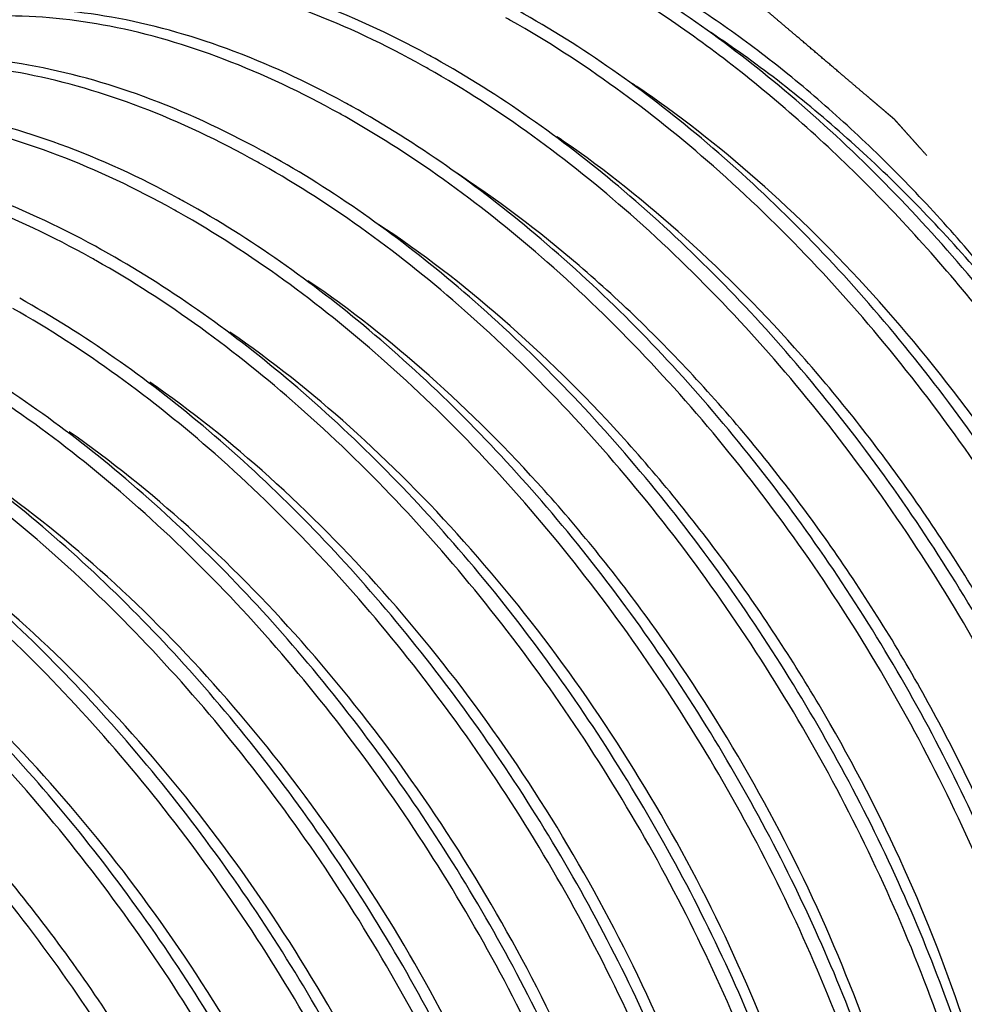
# Model space of a CAD drawing. Units: inches. Extents: x 0.4 to 16.6, y 0.6 to 10.4.
# Drawn here: x 15 to 15.3, y 7.2 to 7.5 of the extents above; entities that cross this region are included whole.
import ezdxf

# ---------------------------------------------------------------- set-up
doc = ezdxf.new("R2010")
doc.units = ezdxf.units.IN
doc.header["$LTSCALE"] = 0.935
doc.header["$MEASUREMENT"] = 0
doc.linetypes.add('HIDDEN', pattern=[0.2, 0.1, -0.1])
doc.layers.get('0').update_dxf_attribs({"linetype": 'CONTINUOUS'})
doc.layers.add('AXIS', color=7, linetype='CONTINUOUS')
doc.layers.add('DEFAULT_2', color=7, linetype='HIDDEN')

msp = doc.modelspace()

# ---------------------------------------------------------------- linework, layer by layer
at = {"color": 7, "linetype": 'CONTINUOUS'}
for centre, radius, start, end in [((15.0022446947, 7.1915515304), 0.335335416, 60.5221336385, 60.8757066369), ((15.0310157755, 7.1727997725), 0.3678858213, 54.7210834059, 56.6254634235), ((14.9805097144, 7.1814265084), 0.3312472945, 60.8755128555, 61.3662534723), ((14.974405961, 7.175478926), 0.3353354159, 60.5221336385, 60.875706637), ((15.0038135009, 7.1576907737), 0.3667314929, 54.9857048981, 56.2137071953), ((14.9526709807, 7.165353904), 0.3312472944, 60.8755128554, 61.3662534725), ((14.9465672271, 7.1594063213), 0.3353354162, 60.5221336386, 60.8757066369), ((14.9755397272, 7.1409998449), 0.3674875861, 55.310823124, 55.7045045775), ((14.9247992248, 7.1492220023), 0.3313151665, 60.8755151855, 61.3645644051), ((14.918799869, 7.1434617798), 0.3351888058, 60.5248493118, 60.8757104576), ((14.8969935132, 7.1332086951), 0.3312472943, 60.8755128554, 61.3662534725), ((14.8908897598, 7.1272611126), 0.3353354159, 60.5221336385, 60.875706637), ((14.8691547795, 7.1171360907), 0.3312472942, 60.8755128553, 61.3662534726), ((14.8630510259, 7.1111885078), 0.3353354162, 60.5221336386, 60.8757066368)]:
    msp.add_arc(centre, radius, start, end, dxfattribs=at)
for points, knots in [([(15.5011367494, 7.2504883307), (15.4974939286, 7.2598778166), (15.4897979128, 7.2785977116), (15.4771350881, 7.3063010735), (15.4633443636, 7.3336578755), (15.4484882336, 7.3605477886), (15.4326273526, 7.3868569748), (15.4158310556, 7.4124753671), (15.3981690021, 7.4372916379), (15.3797189136, 7.4612010426), (15.3605574426, 7.4841002858), (15.3407681044, 7.5058932963), (15.3204333728, 7.5264851323), (15.2996424861, 7.5457897933), (15.2784815286, 7.5637238068), (15.2570400111, 7.5802129161), (15.2354108242, 7.5951819412), (15.2206965864, 7.6042518811), (15.2133319008, 7.6085040574)], [0, 0, 0, 0, 0.0646296949, 0.1298449616, 0.1954226415, 0.2611795604, 0.3269392303, 0.3925134578, 0.4577132447, 0.5223563422, 0.5862652681, 0.649269982, 0.7112069573, 0.7719222176, 0.8312738273, 0.8891451514, 0.9454278141, 1, 1, 1, 1]), ([(15.1392463648, 7.4721625501), (15.1265164242, 7.4791127144), (15.101170883, 7.4908771246), (15.062404615, 7.5017657264), (15.0253223267, 7.5048222674), (15.0016684448, 7.5013403209), (14.9907105183, 7.4982183076)], [0, 0, 0, 0, 0.2818567475, 0.5407657743, 0.7785749127, 1, 1, 1, 1]), ([(15.4364045039, 6.9786839305), (15.4442775204, 6.9969852573), (15.4515464962, 7.0277307233), (15.4539051825, 7.0705864976), (15.4513460408, 7.1192643812), (15.438427562, 7.1835151938), (15.4098393179, 7.2605887108), (15.3693010487, 7.335244321), (15.3190705956, 7.4031552887), (15.2619868257, 7.4603797321), (15.2192110907, 7.4907902199), (15.1974081451, 7.5029375258)], [0, 0, 0, 0, 0.0970177209, 0.1511499579, 0.2089000332, 0.3339152256, 0.4685481566, 0.6078265456, 0.7462470678, 0.8784609023, 1, 1, 1, 1]), ([(15.442716079, 7.158934309), (15.4410263783, 7.1676674293), (15.4370574392, 7.1852629401), (15.4295224976, 7.2115682115), (15.420374334, 7.2379725616), (15.4096828567, 7.2642779432), (15.3975259323, 7.2902879289), (15.3839963544, 7.3158096678), (15.3691930946, 7.3406517954), (15.3532277168, 7.364629681), (15.3362191312, 7.3875644839), (15.3182932866, 7.4092845636), (15.2995851397, 7.429629516), (15.2802323987, 7.4484455351), (15.2635539214, 7.4628537273), (15.2500058708, 7.4734776196), (15.2366068091, 7.4832993208), (15.2197641219, 7.4943938903), (15.2058177153, 7.5021871433), (15.1988497658, 7.5057165913)], [0, 0, 0, 0, 0.0610757791, 0.1237653204, 0.1877905518, 0.2528544836, 0.3186461136, 0.3848414689, 0.4511109761, 0.5171235415, 0.5825526704, 0.6470797452, 0.7104016243, 0.77223301, 0.8323156348, 0.8616319616, 0.8904291122, 0.9463688414, 1, 1, 1, 1]), ([(15.137615658, 7.4684165234), (15.1250941409, 7.4753927688), (15.1001464453, 7.4872817811), (15.061954078, 7.4986365298), (15.0253152791, 7.502456871), (15.0018077724, 7.4997074885), (14.9908614358, 7.4969809297)], [0, 0, 0, 0, 0.2813997704, 0.5404140093, 0.7785356936, 1, 1, 1, 1]), ([(15.4486155154, 7.0876586651), (15.4475190119, 7.1068527906), (15.442034246, 7.1464982476), (15.4256695895, 7.2059152068), (15.4013736494, 7.2656975642), (15.3699616608, 7.3237306158), (15.3325010828, 7.3779787942), (15.2902598977, 7.4265336991), (15.2446897812, 7.4676852586), (15.2117494026, 7.4901375232), (15.1950840083, 7.499556744)], [0, 0, 0, 0, 0.1151431621, 0.2387233563, 0.3682513645, 0.5007815131, 0.6331666972, 0.7623043996, 0.8853500477, 1, 1, 1, 1]), ([(15.1114076311, 7.4560899456), (15.0986776904, 7.4630401099), (15.0733321493, 7.4748045201), (15.0345658813, 7.4856931219), (14.9974835929, 7.4887496629), (14.973829711, 7.4852677164), (14.9628717846, 7.4821457031)], [0, 0, 0, 0, 0.2818567475, 0.5407657743, 0.7785749127, 1, 1, 1, 1]), ([(15.4085845139, 6.9626545328), (15.41645312, 6.9809580426), (15.4237142104, 7.0117052682), (15.4260665571, 7.0545611705), (15.423500745, 7.1032369979), (15.4105768604, 7.1674826605), (15.3819855746, 7.2445481855), (15.3414474061, 7.3191943516), (15.2912199188, 7.3870960235), (15.2341411004, 7.4443124681), (15.1913699115, 7.4747189779), (15.1695694114, 7.4868649214)], [0, 0, 0, 0, 0.0970263591, 0.1511621125, 0.2089152237, 0.3339336034, 0.4685660692, 0.6078410441, 0.7462565247, 0.8784653184, 1, 1, 1, 1]), ([(15.1097769243, 7.4523439189), (15.0972499655, 7.4593231961), (15.0722918382, 7.4712165417), (15.034083056, 7.4825714196), (14.9974299897, 7.4863856331), (14.9739148214, 7.4836266597), (14.9629659128, 7.4808943395)], [0, 0, 0, 0, 0.2814148679, 0.5404263883, 0.7785436917, 1, 1, 1, 1]), ([(15.3798113062, 6.9210491975), (15.3861725001, 6.9281060519), (15.3976745814, 6.9443119896), (15.4101742741, 6.9725724586), (15.4182825016, 7.0049185252), (15.4218922562, 7.0407506897), (15.4209688047, 7.0794442467), (15.4135288143, 7.1352811415), (15.3928062754, 7.2075122343), (15.3530901087, 7.2915309112), (15.3005311859, 7.3691775872), (15.2387616645, 7.4349441516), (15.1914926656, 7.4697781802), (15.1672589944, 7.4834763874)], [0, 0, 0, 0, 0.0431543945, 0.0894489971, 0.1396167442, 0.1939873102, 0.2525496577, 0.3150220091, 0.4494473321, 0.5918803481, 0.7355464446, 0.8735572619, 1, 1, 1, 1]), ([(15.3985946156, 7.2879164101), (15.3890195202, 7.3066548706), (15.367849069, 7.3429493248), (15.3307583301, 7.3929468724), (15.289492464, 7.4369441403), (15.259086617, 7.4620914739), (15.243490905, 7.4731234259)], [0, 0, 0, 0, 0.2590571288, 0.516037496, 0.7648253085, 1, 1, 1, 1]), ([(15.0835769726, 7.4400129347), (15.0708464018, 7.4469639309), (15.0454997335, 7.4587297511), (15.0067313827, 7.4696197511), (14.9696472555, 7.4726772889), (14.9459918821, 7.4691957465), (14.9350334966, 7.4660733417)], [0, 0, 0, 0, 0.2818593383, 0.5407663011, 0.7785767417, 1, 1, 1, 1]), ([(15.3807270364, 6.9465387216), (15.3886000529, 6.9648400484), (15.3958690287, 6.9955855143), (15.398227715, 7.0384412887), (15.3956685733, 7.0871191723), (15.3827500945, 7.1513699848), (15.3541618504, 7.2284435018), (15.3136235812, 7.303099112), (15.2633931281, 7.3710100797), (15.2063093582, 7.4282345231), (15.1635336232, 7.4586450109), (15.1417306776, 7.4707923169)], [0, 0, 0, 0, 0.0970177209, 0.1511499579, 0.2089000332, 0.3339152256, 0.4685481566, 0.6078265456, 0.7462470678, 0.8784609023, 1, 1, 1, 1]), ([(15.0819381905, 7.4362713144), (15.0694166734, 7.4432475598), (15.0444689778, 7.4551365721), (15.0062766105, 7.4664913208), (14.9696378116, 7.470311662), (14.9461303049, 7.4675622796), (14.9351839683, 7.4648357208)], [0, 0, 0, 0, 0.2813997704, 0.5404140093, 0.7785356936, 1, 1, 1, 1]), ([(15.3519725724, 6.904976593), (15.3583337663, 6.9120334474), (15.3698358476, 6.9282393851), (15.3823355403, 6.9564998541), (15.3904437678, 6.9888459207), (15.3940535225, 7.0246780852), (15.3931300709, 7.0633716422), (15.3856900806, 7.1192085371), (15.3649675417, 7.1914396298), (15.325251375, 7.2754583068), (15.2726924521, 7.3531049827), (15.2109229307, 7.4188715471), (15.1636539318, 7.4537055757), (15.1394202606, 7.4674037829)], [0, 0, 0, 0, 0.0431543945, 0.0894489971, 0.1396167442, 0.1939873102, 0.2525496577, 0.3150220091, 0.4494473321, 0.5918803481, 0.7355464446, 0.8735572619, 1, 1, 1, 1]), ([(15.4236075567, 7.0905810083), (15.422650886, 7.1070690317), (15.4181369021, 7.1410672024), (15.4048513432, 7.1921597171), (15.3851630075, 7.243813871), (15.3596328383, 7.2944749262), (15.3289952647, 7.3426298833), (15.2941331776, 7.3868358353), (15.2560661885, 7.4257614895), (15.2283800089, 7.4481402088), (15.2142369881, 7.4580471352)], [0, 0, 0, 0, 0.1137813847, 0.2354483117, 0.362957477, 0.4938878518, 0.6256214147, 0.7555097704, 0.8810385083, 1, 1, 1, 1]), ([(15.0557301636, 7.4239447366), (15.0430002229, 7.4308949009), (15.0176546818, 7.4426593111), (14.9788884138, 7.453547913), (14.9418061254, 7.4566044539), (14.9181522435, 7.4531225074), (14.9071943171, 7.4500004941)], [0, 0, 0, 0, 0.2818567475, 0.5407657743, 0.7785749127, 1, 1, 1, 1]), ([(15.3528883026, 6.9304661171), (15.3607613191, 6.9487674439), (15.368030295, 6.9795129098), (15.3703889813, 7.0223686842), (15.3678298396, 7.0710465678), (15.3549113608, 7.1352973804), (15.3263231166, 7.2123708973), (15.2857848474, 7.2870265075), (15.2355543944, 7.3549374752), (15.1784706245, 7.4121619187), (15.1356948894, 7.4425724065), (15.1138919439, 7.4547197124)], [0, 0, 0, 0, 0.0970177209, 0.1511499579, 0.2089000332, 0.3339152256, 0.4685481566, 0.6078265456, 0.7462470678, 0.8784609023, 1, 1, 1, 1]), ([(15.0540994568, 7.4201987099), (15.0415779396, 7.4271749554), (15.0166302441, 7.4390639677), (14.9784378768, 7.4504187163), (14.9417990779, 7.4542390575), (14.9182915712, 7.4514896751), (14.9073452345, 7.4487631163)], [0, 0, 0, 0, 0.2813997704, 0.5404140093, 0.7785356936, 1, 1, 1, 1]), ([(15.3241338387, 6.8889039885), (15.3304950326, 6.8959608429), (15.3419971139, 6.9121667806), (15.3544968066, 6.9404272497), (15.3626050341, 6.9727733162), (15.3662147887, 7.0086054808), (15.3652913372, 7.0472990378), (15.3578513468, 7.1031359326), (15.3371288079, 7.1753670253), (15.2974126412, 7.2593857023), (15.2448537184, 7.3370323782), (15.183084197, 7.4027989427), (15.1358151981, 7.4376329712), (15.1115815269, 7.4513311784)], [0, 0, 0, 0, 0.0431543945, 0.0894489971, 0.1396167442, 0.1939873101, 0.2525496577, 0.3150220091, 0.4494473321, 0.5918803481, 0.7355464446, 0.8735572619, 1, 1, 1, 1]), ([(15.3959260285, 7.071573898), (15.3951098037, 7.0882114072), (15.3907975158, 7.1225709682), (15.377622061, 7.1742590902), (15.3578634445, 7.2265789892), (15.3320984439, 7.2779160481), (15.3010870109, 7.3266983166), (15.2657454108, 7.3714268987), (15.2271335837, 7.4107205205), (15.1990354004, 7.4332351134), (15.1846858096, 7.4431670868)], [0, 0, 0, 0, 0.1134513705, 0.2349886767, 0.3625339543, 0.4936087763, 0.6255255293, 0.7555632565, 0.8811409663, 1, 1, 1, 1]), ([(15.0278914298, 7.4078721321), (15.0151614892, 7.4148222965), (14.989815948, 7.4265867067), (14.95104968, 7.4374753085), (14.9139673917, 7.4405318494), (14.8903135098, 7.437049903), (14.8793555833, 7.4339278896)], [0, 0, 0, 0, 0.2818567475, 0.5407657743, 0.7785749127, 1, 1, 1, 1]), ([(15.026260723, 7.4041261054), (15.0137392059, 7.4111023509), (14.9887915103, 7.4229913632), (14.950599143, 7.4343461119), (14.9139603442, 7.438166453), (14.8904528374, 7.4354170706), (14.8795065008, 7.4326905118)], [0, 0, 0, 0, 0.2813997704, 0.5404140093, 0.7785356936, 1, 1, 1, 1]), ([(15.3250495689, 6.9143935126), (15.3329225854, 6.9326948394), (15.3401915612, 6.9634403053), (15.3425502475, 7.0062960797), (15.3399911058, 7.0549739633), (15.327072627, 7.1192247759), (15.2984843829, 7.1962982929), (15.2579461137, 7.2709539031), (15.2077156606, 7.3388648707), (15.1506318907, 7.3960893142), (15.1078561557, 7.426499802), (15.0860532101, 7.4386471079)], [0, 0, 0, 0, 0.0970177209, 0.1511499579, 0.2089000332, 0.3339152256, 0.4685481566, 0.6078265456, 0.7462470678, 0.8784609023, 1, 1, 1, 1]), ([(15.2958185782, 6.8723067678), (15.3022209093, 6.87932815), (15.3138107977, 6.8954729424), (15.3264312726, 6.9236798158), (15.3346476413, 6.9559978779), (15.3383516216, 6.9918258711), (15.3375088429, 7.0305368577), (15.3301578706, 7.0864306301), (15.3094971815, 7.1587695738), (15.2697958725, 7.2429377816), (15.2171987257, 7.3207423179), (15.1553489142, 7.386644851), (15.1080031001, 7.4215468234), (15.0837281931, 7.4352668233)], [0, 0, 0, 0, 0.0431134937, 0.0893501983, 0.1394561693, 0.1937725013, 0.2522930758, 0.3147378592, 0.4491535472, 0.5916331357, 0.7353816103, 0.8734835253, 1, 1, 1, 1]), ([(15.3681502152, 7.0541632154), (15.3673794505, 7.0713129394), (15.362975382, 7.1067765974), (15.3492383695, 7.1601090839), (15.3285222211, 7.2140509402), (15.3014695312, 7.2668327753), (15.2689289173, 7.3167367337), (15.2319221158, 7.3621337463), (15.1916277688, 7.4015333124), (15.1623531412, 7.423748082), (15.1474452359, 7.433387403)], [0, 0, 0, 0, 0.1136632021, 0.2356832852, 0.36383314, 0.4954523562, 0.6276633916, 0.7575707311, 0.8824583976, 1, 1, 1, 1]), ([(15.2972108351, 6.8983209081), (15.3050838516, 6.9166222349), (15.3123528275, 6.9473677008), (15.3147115138, 6.9902234752), (15.3121523721, 7.0389013588), (15.2992338933, 7.1031521714), (15.2706456491, 7.1802256884), (15.2301073799, 7.2548812986), (15.1798769269, 7.3227922662), (15.122793157, 7.3800167097), (15.0800174219, 7.4104271975), (15.0582144764, 7.4225745034)], [0, 0, 0, 0, 0.0970177209, 0.1511499579, 0.2089000332, 0.3339152256, 0.4685481566, 0.6078265456, 0.7462470678, 0.8784609023, 1, 1, 1, 1]), ([(15.2684563712, 6.8567587796), (15.2748175651, 6.8638156339), (15.2863196464, 6.8800215717), (15.2988193391, 6.9082820407), (15.3069275666, 6.9406281072), (15.3105373212, 6.9764602718), (15.3096138697, 7.0151538288), (15.3021738793, 7.0709907236), (15.2814513404, 7.1432218164), (15.2417351737, 7.2272404933), (15.1891762509, 7.3048871693), (15.1274067295, 7.3706537337), (15.0801377306, 7.4054877622), (15.0559040594, 7.4191859694)], [0, 0, 0, 0, 0.0431543945, 0.0894489971, 0.1396167442, 0.1939873102, 0.2525496577, 0.3150220091, 0.4494473321, 0.5918803481, 0.7355464446, 0.8735572619, 1, 1, 1, 1]), ([(15.3400290873, 7.043404447), (15.3389956881, 7.0602821115), (15.3342186186, 7.0950835968), (15.3202811488, 7.1473233481), (15.2997029417, 7.2000437969), (15.2730945316, 7.2515907947), (15.2412544674, 7.3003596098), (15.2051390013, 7.3448278438), (15.1658480887, 7.3835991741), (15.1373284784, 7.4056079941), (15.1227957966, 7.4152279961)], [0, 0, 0, 0, 0.1142544638, 0.2364955532, 0.3645625513, 0.495904686, 0.6277765445, 0.7574190129, 0.8822389658, 1, 1, 1, 1]), ([(15.2693721014, 6.8822483036), (15.2772451179, 6.9005496304), (15.2845140937, 6.9312950964), (15.28687278, 6.9741508707), (15.2843136383, 7.0228287543), (15.2713951595, 7.0870795669), (15.2428069154, 7.1641530839), (15.2022686462, 7.2388086941), (15.1520381932, 7.3067196618), (15.0949544232, 7.3639441052), (15.0521786882, 7.394354593), (15.0303757426, 7.4065018989)], [0, 0, 0, 0, 0.0970177209, 0.1511499579, 0.2089000332, 0.3339152256, 0.4685481566, 0.6078265456, 0.7462470678, 0.8784609023, 1, 1, 1, 1]), ([(15.2406176374, 6.8406861751), (15.2469788314, 6.8477430294), (15.2584809126, 6.8639489672), (15.2709806053, 6.8922094362), (15.2790888328, 6.9245555028), (15.2826985875, 6.9603876673), (15.2817751359, 6.9990812243), (15.2743351456, 7.0549181191), (15.2536126067, 7.1271492119), (15.21389644, 7.2111678888), (15.1613375171, 7.2888145648), (15.0995679957, 7.3545811292), (15.0522989968, 7.3894151578), (15.0280653256, 7.403113365)], [0, 0, 0, 0, 0.0431543945, 0.0894489971, 0.1396167442, 0.1939873102, 0.2525496577, 0.3150220091, 0.4494473321, 0.5918803481, 0.7355464446, 0.8735572619, 1, 1, 1, 1]), ([(15.3120185463, 7.0299655034), (15.3108708474, 7.0465690276), (15.3059797474, 7.0807538199), (15.292142698, 7.1320357821), (15.2719195949, 7.1837570153), (15.245888478, 7.2343548491), (15.2148014956, 7.2823124165), (15.1795578127, 7.3261881016), (15.1411910754, 7.3646551707), (15.1133403553, 7.3866571199), (15.0991328464, 7.3963489214)], [0, 0, 0, 0, 0.1144292044, 0.2366130396, 0.3644641039, 0.4955308467, 0.6271778544, 0.7567530105, 0.8817532818, 1, 1, 1, 1]), ([(15.2415333676, 6.8661756991), (15.2494063842, 6.884477026), (15.25667536, 6.9152224919), (15.2590340463, 6.9580782663), (15.2564749046, 7.0067561499), (15.2435564258, 7.0710069624), (15.2149681816, 7.1480804794), (15.1744299124, 7.2227360896), (15.1241994594, 7.2906470573), (15.0671156895, 7.3478715007), (15.0243399544, 7.3782819885), (15.0025370089, 7.3904292945)], [0, 0, 0, 0, 0.0970177209, 0.1511499579, 0.2089000332, 0.3339152256, 0.4685481566, 0.6078265456, 0.7462470678, 0.8784609023, 1, 1, 1, 1]), ([(15.2127789037, 6.8246135706), (15.2191400976, 6.831670425), (15.2306421789, 6.8478763627), (15.2431418716, 6.8761368317), (15.2512500991, 6.9084828983), (15.2548598537, 6.9443150628), (15.2539364022, 6.9830086198), (15.2464964118, 7.0388455146), (15.2257738729, 7.1110766074), (15.1860577062, 7.1950952843), (15.1334987834, 7.2727419603), (15.071729262, 7.3385085247), (15.0244602631, 7.3733425533), (15.0002265919, 7.3870407605)], [0, 0, 0, 0, 0.0431543945, 0.0894489971, 0.1396167442, 0.1939873101, 0.2525496577, 0.3150220091, 0.4494473321, 0.5918803481, 0.7355464446, 0.8735572619, 1, 1, 1, 1]), ([(15.2840927072, 7.015119455), (15.2828930818, 7.0316077706), (15.2779455539, 7.0655326888), (15.2641390693, 7.1164092816), (15.2440541527, 7.16770485), (15.2182559714, 7.2178946217), (15.1874777975, 7.2654982229), (15.1525955668, 7.3091078154), (15.1146157331, 7.3474259055), (15.0870469071, 7.3694084898), (15.072977289, 7.3791211145)], [0, 0, 0, 0, 0.114521235, 0.2366953322, 0.364464851, 0.4954192149, 0.6269688056, 0.7565065015, 0.881567824, 1, 1, 1, 1]), ([(15.2136946339, 6.8501030947), (15.2215676504, 6.8684044215), (15.2288366262, 6.8991498874), (15.2311953125, 6.9420056618), (15.2286361708, 6.9906835454), (15.215717692, 7.0549343579), (15.1871294479, 7.1320078749), (15.1465911787, 7.2066634851), (15.0963607257, 7.2745744528), (15.0392769557, 7.3317988962), (14.9965012207, 7.362209384), (14.9746982751, 7.37435669)], [0, 0, 0, 0, 0.0970177209, 0.1511499579, 0.2089000332, 0.3339152256, 0.4685481566, 0.6078265456, 0.7462470678, 0.8784609023, 1, 1, 1, 1]), ([(15.1844490045, 6.8080002823), (15.190852511, 6.8150205207), (15.2024450962, 6.8311632684), (15.2150692055, 6.8593684138), (15.2232888091, 6.8916851932), (15.2269959367, 6.9275120323), (15.2261558353, 6.9662220922), (15.2188081505, 7.0221166677), (15.1981501348, 7.0944595701), (15.1584492448, 7.1786332607), (15.1058504711, 7.2564440865), (15.0439971279, 7.3223520715), (14.9966474691, 7.3572571073), (14.9723703369, 7.370978056)], [0, 0, 0, 0, 0.0431116275, 0.089346251, 0.1394501576, 0.1937628076, 0.2522791353, 0.3147206628, 0.449135863, 0.5916198482, 0.7353698504, 0.8734773879, 1, 1, 1, 1]), ([(15.2562247124, 6.999445325), (15.2550102693, 7.0158741964), (15.2500545063, 7.0496686882), (15.2362888186, 7.1003467712), (15.2162938434, 7.1514402066), (15.1906281078, 7.2014421192), (15.1600153107, 7.2488891831), (15.1253199299, 7.2923891544), (15.0875351677, 7.33065783), (15.0601061034, 7.3526479096), (15.0461041309, 7.3623795292)], [0, 0, 0, 0, 0.1145336214, 0.236678954, 0.3643945585, 0.4952903048, 0.626798645, 0.7563335435, 0.8814479701, 1, 1, 1, 1]), ([(15.1858559001, 6.8340304902), (15.1937289167, 6.852331817), (15.2009978925, 6.8830772829), (15.2033565788, 6.9259330573), (15.2007974371, 6.9746109409), (15.1878789583, 7.0388617535), (15.1592907141, 7.1159352704), (15.1187524449, 7.1905908806), (15.0685219919, 7.2585018483), (15.011438222, 7.3157262918), (14.968662487, 7.3461367796), (14.9468595414, 7.3582840855)], [0, 0, 0, 0, 0.0970177209, 0.1511499579, 0.2089000332, 0.3339152256, 0.4685481566, 0.6078265456, 0.7462470678, 0.8784609023, 1, 1, 1, 1]), ([(15.1571014362, 6.7924683616), (15.1634626301, 6.799525216), (15.1749647114, 6.8157311537), (15.1874644041, 6.8439916228), (15.1955726316, 6.8763376893), (15.1991823862, 6.9121698539), (15.1982589347, 6.9508634109), (15.1908189443, 7.0067003057), (15.1700964054, 7.0789313984), (15.1303802387, 7.1629500754), (15.0778213159, 7.2405967513), (15.0160517945, 7.3063633158), (14.9687827956, 7.3411973443), (14.9445491244, 7.3548955515)], [0, 0, 0, 0, 0.0431543945, 0.0894489971, 0.1396167442, 0.1939873102, 0.2525496577, 0.3150220091, 0.4494473321, 0.5918803481, 0.7355464446, 0.8735572619, 1, 1, 1, 1]), ([(15.2283954917, 6.9832438749), (15.2271907041, 6.9996296733), (15.2222654149, 7.0333357727), (15.2085732027, 7.0838879758), (15.1886769674, 7.1348647759), (15.1631300903, 7.1847697581), (15.132649454, 7.2321492274), (15.0980918411, 7.2756193458), (15.0604419293, 7.3139027098), (15.033104985, 7.3359312117), (15.0191462041, 7.3456926981)], [0, 0, 0, 0, 0.1144802006, 0.2365619504, 0.3642165162, 0.4950676806, 0.626561517, 0.7561238531, 0.8813161946, 1, 1, 1, 1]), ([(15.1580171664, 6.8179578857), (15.1658901829, 6.8362592125), (15.1731591588, 6.8670046784), (15.175517845, 6.9098604528), (15.1729587033, 6.9585383364), (15.1600402246, 7.022789149), (15.1314519804, 7.099862666), (15.0909137112, 7.1745182762), (15.0406832582, 7.2424292438), (14.9835994882, 7.2996536873), (14.9408237532, 7.3300641751), (14.9190208076, 7.342211481)], [0, 0, 0, 0, 0.0970177209, 0.1511499579, 0.2089000332, 0.3339152256, 0.4685481566, 0.6078265456, 0.7462470678, 0.8784609023, 1, 1, 1, 1]), ([(15.1292627024, 6.7763957571), (15.1356238964, 6.7834526115), (15.1471259776, 6.7996585492), (15.1596256703, 6.8279190183), (15.1677338979, 6.8602650848), (15.1713436525, 6.8960972494), (15.1704202009, 6.9347908064), (15.1629802106, 6.9906277012), (15.1422576717, 7.0628587939), (15.102541505, 7.1468774709), (15.0499825821, 7.2245241468), (14.9882130607, 7.2902907113), (14.9409440618, 7.3251247398), (14.9167103907, 7.338822947)], [0, 0, 0, 0, 0.0431543945, 0.0894489971, 0.1396167442, 0.1939873101, 0.2525496577, 0.3150220091, 0.4494473321, 0.5918803481, 0.7355464446, 0.8735572619, 1, 1, 1, 1]), ([(15.2005920928, 6.9666867182), (15.1994131505, 6.9830430164), (15.1945431749, 7.0166943188), (15.1809428482, 7.0671772035), (15.1611461156, 7.1181022159), (15.1357024896, 7.1679777903), (15.105324271, 7.2153543104), (15.0708635017, 7.2588510026), (15.0333000028, 7.2971924922), (15.006017595, 7.3192787998), (14.9920829315, 7.3290761865)], [0, 0, 0, 0, 0.114384483, 0.2363820988, 0.3639738983, 0.4947923863, 0.6262907759, 0.7558998363, 0.881183065, 1, 1, 1, 1]), ([(15.1301784326, 6.8018852812), (15.1380514492, 6.820186608), (15.145320425, 6.8509320739), (15.1476791113, 6.8937878483), (15.1451199696, 6.9424657319), (15.1322014908, 7.0067165445), (15.1036132466, 7.0837900615), (15.0630749774, 7.1584456717), (15.0128445244, 7.2263566393), (14.9557607545, 7.2835810828), (14.9129850195, 7.3139915706), (14.8911820739, 7.3261388765)], [0, 0, 0, 0, 0.0970177209, 0.1511499579, 0.2089000332, 0.3339152256, 0.4685481566, 0.6078265456, 0.7462470678, 0.8784609023, 1, 1, 1, 1]), ([(15.1014239687, 6.7603231527), (15.1077851626, 6.767380007), (15.1192872439, 6.7835859448), (15.1317869366, 6.8118464138), (15.1398951641, 6.8441924803), (15.1435049187, 6.8800246449), (15.1425814672, 6.9187182019), (15.1351414769, 6.9745550967), (15.1144189379, 7.0467861895), (15.0747027712, 7.1308048664), (15.0221438484, 7.2084515424), (14.960374327, 7.2742181068), (14.9131053281, 7.3090521354), (14.8888716569, 7.3227503425)], [0, 0, 0, 0, 0.0431543945, 0.0894489971, 0.1396167442, 0.1939873101, 0.2525496577, 0.3150220091, 0.4494473321, 0.5918803481, 0.7355464446, 0.8735572619, 1, 1, 1, 1]), ([(15.1728056397, 6.9498788915), (15.1716637664, 6.9662182458), (15.1668653714, 6.999844729), (15.1533658211, 7.0503073808), (15.1336630333, 7.1012351977), (15.1083038874, 7.1511367304), (15.0779981419, 7.1985618019), (15.0435957138, 7.2421282822), (15.0060747659, 7.280558926), (14.9788136059, 7.3027149719), (14.9648863829, 7.312550925)], [0, 0, 0, 0, 0.1142612028, 0.2361635858, 0.3636950968, 0.4944923351, 0.6260100902, 0.7556782849, 0.8810570873, 1, 1, 1, 1]), ([(15.1178050796, 6.8873428451), (15.1183353407, 6.9062279617), (15.1155558207, 6.9458919638), (15.1019481983, 7.006010011), (15.0792388578, 7.067305501), (15.0483279765, 7.1271950683), (15.0104632563, 7.1831746071), (14.9671698829, 7.2328942857), (14.9202198625, 7.2742585536), (14.8861246775, 7.296127289), (14.8689277261, 7.3049473442)], [0, 0, 0, 0, 0.1116874174, 0.2336994382, 0.3633068919, 0.4970653102, 0.6311903538, 0.7618980512, 0.8857449708, 1, 1, 1, 1]), ([(15.0875890634, 6.7644802481), (15.0928002703, 6.7723480968), (15.1019652933, 6.7898164453), (15.1113458958, 6.8190226713), (15.1167141415, 6.8516040196), (15.1179959569, 6.8870225708), (15.115177767, 6.9247099947), (15.1083036625, 6.9640483478), (15.0974792362, 7.0043867293), (15.0828748124, 7.045049111), (15.0647224619, 7.0853528864), (15.0362532191, 7.1375644377), (14.9941596496, 7.1976334886), (14.9356044662, 7.2583386031), (14.8911461677, 7.2903143317), (14.868438182, 7.3028179638)], [0, 0, 0, 0, 0.044854121, 0.0931213471, 0.1452311296, 0.2013005324, 0.2611853862, 0.324532566, 0.390831511, 0.4594507546, 0.5296684528, 0.6007055783, 0.7418951383, 0.8767904985, 1, 1, 1, 1]), ([(15.145029919, 6.9328882806), (15.1439331633, 6.9492236169), (15.1392167775, 6.9828551348), (15.1258194519, 7.0333451086), (15.1061988858, 7.0843269463), (15.0809006618, 7.134304845), (15.050634082, 7.1818237243), (15.0162495432, 7.2254960075), (14.9787266816, 7.2640390179), (14.9514537638, 7.2862713185), (14.9375176601, 7.296145743)], [0, 0, 0, 0, 0.1141205339, 0.2359238175, 0.3634015424, 0.4941897771, 0.6257395372, 0.7554744883, 0.8809466553, 1, 1, 1, 1])]:
    msp.add_open_spline(points, degree=3, knots=knots, dxfattribs=at)
at = {"layer": 'AXIS', "color": 7, "linetype": 'CONTINUOUS'}
msp.add_open_spline([(14.854574139, 7.2788046036), (14.8660657499, 7.2721700691), (14.8888989493, 7.256911105), (14.932930355, 7.2198496027), (14.9830697845, 7.1628106215), (15.0314576034, 7.0840922713), (15.060312174, 7.0127326913), (15.0745606939, 6.9552830594), (15.0803747241, 6.9142052531), (15.0813645994, 6.8753028345), (15.0774885809, 6.8393750643), (15.0687840727, 6.8071609087), (15.0553411302, 6.7793393789), (15.0373510021, 6.7565891843), (15.0224001116, 6.7451484444), (15.0145140692, 6.7405945286)], degree=3, knots=[0, 0, 0, 0, 0.0624128809, 0.1288010408, 0.2702985601, 0.4173593483, 0.5616127215, 0.6302504956, 0.6953767825, 0.7563602571, 0.8128307364, 0.8647622087, 0.912565897, 0.957167195, 1, 1, 1, 1], dxfattribs=at)
at = {"layer": 'DEFAULT_2', "color": 7, "linetype": 'HIDDEN'}
msp.add_open_spline([(15.4638825908, 7.0800956855), (15.4635516665, 7.0839844366), (15.4630552799, 7.0898175631), (15.4623934311, 7.0975950652), (15.4618970445, 7.1034281918), (15.4614006579, 7.1092613184), (15.4609042713, 7.1150944449), (15.4604906158, 7.1199553837), (15.4601596914, 7.1238441348), (15.4599114981, 7.1267606981), (15.4596633048, 7.1296772613), (15.4594564771, 7.1321077307), (15.4592910149, 7.1340521063), (15.4591669182, 7.1355103879), (15.4590428216, 7.1369686695), (15.4589394077, 7.1381839042), (15.4588566766, 7.139156092), (15.4587946281, 7.1398852329), (15.4587429218, 7.14049285), (15.4587015549, 7.1409789443), (15.4586705348, 7.1413435134), (15.4586446687, 7.1416473263), (15.4586240118, 7.1418903646), (15.4586110191, 7.1420422911), (15.4586008131, 7.142163769), (15.4585940052, 7.142239837), (15.4585900997, 7.1422927955), (15.4585865223, 7.1423235098), (15.4585778769, 7.1423559275), (15.4585688024, 7.1423958674), (15.4585455979, 7.1424922024), (15.4585113899, 7.1426365035), (15.4584654369, 7.1428290201), (15.4584195756, 7.1430215059), (15.4583583951, 7.1432781644), (15.4582513443, 7.1437273118), (15.4580984067, 7.1443689534), (15.4579148849, 7.1451389223), (15.4577313622, 7.1459088915), (15.4575478398, 7.1466788606), (15.4573031431, 7.1477054862), (15.4569972723, 7.1489887681), (15.456507879, 7.1510420191), (15.4558961374, 7.1536085829), (15.4551620474, 7.1566884594), (15.4544279575, 7.1597683359), (15.4536938676, 7.1628482125), (15.4529597776, 7.165928089), (15.451980991, 7.1700345911), (15.4507575078, 7.1751677186), (15.4495340245, 7.1803008462), (15.4485552379, 7.1844073482), (15.447821148, 7.1874872248), (15.4470870581, 7.1905671013), (15.4463529681, 7.1936469778), (15.4456188782, 7.1967268544), (15.4450071365, 7.1992934181), (15.4445177432, 7.2013466692), (15.4442118724, 7.2026299511), (15.4439671758, 7.2036565766), (15.4437836533, 7.2044265457), (15.443600131, 7.2051965148), (15.4434166078, 7.205966484), (15.4432636745, 7.2066081248), (15.443156616, 7.2070572737), (15.4430954477, 7.2073139297), (15.4430495491, 7.2075064233), (15.4430037361, 7.2076989106), (15.4429691361, 7.2078432937), (15.4429464432, 7.2079395218), (15.4429364317, 7.2079796573), (15.4429297198, 7.2080116713), (15.4429182634, 7.2080440309), (15.4428960103, 7.2081008208), (15.4428653704, 7.2081818655), (15.4428157037, 7.2083115838), (15.4427538404, 7.2084737157), (15.4426547361, 7.2087331356), (15.442530898, 7.2090574075), (15.4423822742, 7.209446535), (15.4421841154, 7.2099653713), (15.4419364148, 7.2106139168), (15.4416391749, 7.2113921713), (15.4412428548, 7.212429844), (15.4407474548, 7.2137269349), (15.4401529748, 7.215283444), (15.4395584947, 7.216839953), (15.4387658546, 7.2189152984), (15.4377750545, 7.2215094802), (15.4365860944, 7.2246224983), (15.4353971343, 7.2277355164), (15.4338118541, 7.2318862073), (15.4318302539, 7.2370745708), (15.4294523337, 7.2433006071), (15.4274707335, 7.2484889706), (15.4258854533, 7.2526396614), (15.4246964932, 7.2557526796), (15.4235075331, 7.2588656977), (15.422516733, 7.2614598794), (15.4217240929, 7.2635352249), (15.4211296129, 7.2650917339), (15.4205351328, 7.266648243), (15.4199406527, 7.268204752), (15.4194452527, 7.2695018429), (15.4190489326, 7.2705395156), (15.4187516928, 7.2713177702), (15.4184544519, 7.2720960245), (15.4182067545, 7.2727445706), (15.4180085892, 7.2732634057), (15.4178847525, 7.2735876817), (15.4177856452, 7.2738470932), (15.4177114187, 7.2740416771), (15.4176492325, 7.27420375), (15.4176063512, 7.2743173588), (15.4175808343, 7.2743820317), (15.4175645509, 7.2744312307), (15.4175373571, 7.2744777755), (15.4175049044, 7.2745407611), (15.4174463391, 7.2746505545), (15.4173636013, 7.2748076278), (15.4172639192, 7.2749960192), (15.4171311483, 7.2752472415), (15.4169651372, 7.2755612577), (15.416699546, 7.2760636902), (15.4163675479, 7.2766917286), (15.4159691541, 7.2774453756), (15.4155707592, 7.2781990224), (15.4150395664, 7.2792038849), (15.4143755752, 7.2804599629), (15.4135787859, 7.2819672566), (15.4127819966, 7.2834745502), (15.4119852073, 7.2849818439), (15.4109228216, 7.2869915687), (15.4095948394, 7.2895037248), (15.4080012607, 7.2925183121), (15.4064076821, 7.2955328994), (15.4042829106, 7.2995523492), (15.4016269462, 7.3045766614), (15.398439789, 7.310605836), (15.3957838246, 7.3156301482), (15.3936590531, 7.3196495979), (15.3920654745, 7.3226641852), (15.3904718958, 7.3256787725), (15.3891439136, 7.3281909286), (15.3880815279, 7.3302006535), (15.3872847386, 7.3317079471), (15.3864879493, 7.3332152408), (15.3858239581, 7.3344713188), (15.3852927654, 7.3354761813), (15.3848943703, 7.3362298279), (15.384562376, 7.3368578677), (15.384296777, 7.3373602972), (15.3840975875, 7.3377371258), (15.3839315654, 7.3380511291), (15.3837988167, 7.3383023779), (15.3837156918, 7.3384593032), (15.3836495514, 7.3385850843), (15.3836073933, 7.3386631481), (15.3835755457, 7.3387268573), (15.3835465157, 7.3387711945), (15.3835160442, 7.3388145663), (15.3834558428, 7.3389018066), (15.3833652292, 7.3390324585), (15.383244589, 7.3392067802), (15.3831239012, 7.33938107), (15.3829630008, 7.3396134675), (15.3826814173, 7.3400201581), (15.3822791593, 7.3406011472), (15.3817964479, 7.341298333), (15.3813137369, 7.3419955192), (15.3808310258, 7.3426927052), (15.3801874111, 7.3436222867), (15.3793828927, 7.3447842635), (15.3780956633, 7.3466434263), (15.3764866264, 7.3489673799), (15.3745557823, 7.3517561242), (15.3726249381, 7.3545448685), (15.3706940939, 7.3573336127), (15.3687632497, 7.360122357), (15.3661887908, 7.3638406827), (15.3629707172, 7.3684885899), (15.3597526435, 7.373136497), (15.3571781846, 7.3768548227), (15.3552473404, 7.379643567), (15.3533164963, 7.3824323113), (15.3513856521, 7.3852210556), (15.3494548079, 7.3880097999), (15.3478457711, 7.3903337535), (15.3465585416, 7.3921929163), (15.3457540232, 7.3933548931), (15.3451104085, 7.3942844745), (15.3446276974, 7.3949816606), (15.3441449863, 7.3956788466), (15.3436622756, 7.3963760331), (15.3432600155, 7.3969570203), (15.3429784356, 7.3973637142), (15.3428175294, 7.3975961063), (15.3426968593, 7.397770413), (15.342576153, 7.3979446712), (15.3424857245, 7.3980755009), (15.3424252814, 7.3981625091), (15.342395341, 7.398206391), (15.3423643078, 7.3982488039), (15.3423177308, 7.3982983644), (15.3422612899, 7.3983627083), (15.3421699896, 7.3984643211), (15.3420562048, 7.3985917951), (15.3418739587, 7.3987954975), (15.3416462165, 7.3990502133), (15.3413728978, 7.3993558347), (15.3410084827, 7.399763343), (15.3405529605, 7.4002727239), (15.3400063353, 7.4008839829), (15.3392775011, 7.4016989943), (15.3383664586, 7.4027177586), (15.3372732075, 7.4039402758), (15.3361799564, 7.405162793), (15.3347222883, 7.4067928159), (15.3329002031, 7.4088303445), (15.3307137009, 7.4112753789), (15.3285271988, 7.4137204133), (15.3256118625, 7.4169804591), (15.3219676922, 7.4210555164), (15.3175946879, 7.4259455851), (15.3139505176, 7.4300206424), (15.3110351813, 7.4332806882), (15.3088486792, 7.4357257226), (15.306662177, 7.438170757), (15.3048400918, 7.4402082856), (15.3033824237, 7.4418383085), (15.3022891726, 7.4430608257), (15.3011959215, 7.4442833429), (15.3001026705, 7.4455058601), (15.2991916279, 7.4465246244), (15.2984627938, 7.4473396359), (15.2979161683, 7.4479508945), (15.297460647, 7.4484602766), (15.29709623, 7.4488677824), (15.2968229171, 7.4491734114), (15.2965496048, 7.4494790419), (15.2963218427, 7.449733729), (15.2961396371, 7.44993749), (15.2960257492, 7.4500648148), (15.2959346605, 7.4501667339), (15.2958662848, 7.4502430111), (15.2958094933, 7.4503070909), (15.295763638, 7.4503571987), (15.2957303999, 7.4503979383), (15.2956927591, 7.4504266209), (15.2956441092, 7.4504690759), (15.2955827693, 7.4505206998), (15.2955093872, 7.4505832669), (15.2954114655, 7.4506664736), (15.2952890904, 7.4507705561), (15.2950932751, 7.4509370466), (15.2948485113, 7.451145174), (15.2945547924, 7.4513949208), (15.2942610741, 7.4516446692), (15.2938694496, 7.4519776665), (15.2933799189, 7.4523939134), (15.2927924821, 7.4528934095), (15.2920092331, 7.4535594043), (15.2910301718, 7.4543918979), (15.2898552982, 7.4553908901), (15.2886804246, 7.4563898824), (15.287505551, 7.4573888747), (15.2859390529, 7.4587208644), (15.2839809302, 7.4603858515), (15.2816311831, 7.462383836), (15.2792814359, 7.4643818205), (15.2761484397, 7.4670457999), (15.2722321944, 7.4703757741), (15.2675327, 7.4743717432), (15.2636164547, 7.4777017174), (15.2604834585, 7.4803656968), (15.2581337113, 7.4823636813), (15.2557839642, 7.4843616658), (15.2538258415, 7.4860266529), (15.2522593434, 7.4873586426), (15.2510844698, 7.4883576349), (15.2499095962, 7.4893566272), (15.2489305349, 7.4901891207), (15.2481472859, 7.4908551156), (15.2475598491, 7.4913546115), (15.2470703185, 7.491770859), (15.2466786938, 7.492103855), (15.2463849759, 7.4923536075), (15.2461402089, 7.492561717), (15.2459444001, 7.492728244), (15.2458220087, 7.4928322336), (15.2457241204, 7.492915631), (15.2456628837, 7.4929672849), (15.2456201312, 7.4930043835), (15.2455955242, 7.4930241107), (15.2455702503, 7.4930382943), (15.2455388858, 7.4930579186), (15.2454634236, 7.4931034573), (15.245350309, 7.4931724205), (15.2451994445, 7.493263997), (15.2450485921, 7.4933556736), (15.2448474513, 7.4934778742), (15.2444954568, 7.4936917416), (15.2439926066, 7.4939972578), (15.2433891868, 7.4943638809), (15.2427857669, 7.4947305031), (15.242182347, 7.4950971255), (15.2413777872, 7.4955859553), (15.2403720873, 7.4961969926), (15.2387629676, 7.4971746522), (15.236751568, 7.4983967267), (15.2343378884, 7.4998632161), (15.2319242088, 7.5013297056), (15.2295105292, 7.502796195), (15.2270968497, 7.5042626844), (15.2238786102, 7.5062180037), (15.2198558109, 7.5086621527), (15.2158330116, 7.5111063018), (15.2126147722, 7.513061621), (15.2102010926, 7.5145281104), (15.207787413, 7.5159945999), (15.2053737334, 7.5174610893), (15.2029600539, 7.5189275787), (15.2009486542, 7.5201496532), (15.1993395345, 7.5211273129), (15.1983338347, 7.5217383501), (15.1975292748, 7.5222271799), (15.1969258549, 7.5225938023), (15.196322435, 7.5229604246), (15.1957190151, 7.5233270472), (15.1952161652, 7.523632565), (15.1948641702, 7.5238464295), (15.1946630304, 7.5239686347), (15.194512175, 7.5240602973), (15.1943864639, 7.524136655), (15.1942858911, 7.5241978034), (15.1942230421, 7.5242358795), (15.1941727421, 7.5242666649), (15.1941413522, 7.5242851653), (15.1941161314, 7.5243016615), (15.1940913078, 7.5243119669), (15.1940480512, 7.5243271254), (15.1939861597, 7.5243502809), (15.193887187, 7.5243864911), (15.1937634528, 7.5244320411), (15.1935654884, 7.5245047605), (15.1933180294, 7.5245957148), (15.19302108, 7.5247048365), (15.1926251471, 7.5248503402), (15.192130231, 7.5250322171), (15.1915363317, 7.5252504706), (15.1907444659, 7.5255414748), (15.1897546337, 7.5259052302), (15.1885668351, 7.5263417366), (15.1873790364, 7.526778243), (15.1857953049, 7.5273602515), (15.1838156405, 7.5280877622), (15.1814400432, 7.528960775), (15.1790644459, 7.5298337879), (15.1758969829, 7.530997805), (15.1719376541, 7.5324528264), (15.1671864595, 7.534198852), (15.1632271307, 7.5356538734), (15.1600596677, 7.5368178905), (15.1576840704, 7.5376909033), (15.1553084731, 7.5385639162), (15.1533288087, 7.5392914268), (15.1517450772, 7.5398734354), (15.1505572786, 7.5403099418), (15.1493694799, 7.5407464482), (15.1481816813, 7.5411829546), (15.1471918491, 7.54154671), (15.1463999833, 7.5418377143), (15.145806084, 7.5420559675), (15.1453111679, 7.5422378452), (15.144915235, 7.5423833472), (15.1446182853, 7.542492474), (15.1443213358, 7.5426016), (15.1440738773, 7.5426925408), (15.1438759118, 7.5427652878), (15.1437521805, 7.5428107676), (15.1436532019, 7.5428471218), (15.1435789502, 7.5428744685), (15.1435171304, 7.5428969998), (15.1434737455, 7.5429132772), (15.1434491275, 7.5429217893), (15.1434301755, 7.5429303968), (15.1434130907, 7.5429305053), (15.1433896597, 7.5429336146), (15.1433489588, 7.5429376746), (15.143290656, 7.5429441967), (15.1432207606, 7.5429517141), (15.143127543, 7.5429618453), (15.1430110292, 7.5429744724), (15.1428246025, 7.5429946963), (15.1425915706, 7.5430199691), (15.1423119318, 7.5430502995), (15.1420322931, 7.5430806291), (15.1416594414, 7.5431210688), (15.1411933769, 7.5431716184), (15.1406340994, 7.543232278), (15.1398883961, 7.5433131574), (15.138956267, 7.5434142566), (15.1378377121, 7.5435355757), (15.1367191572, 7.5436568947), (15.1356006023, 7.5437782138), (15.1341091957, 7.5439399726), (15.1322449375, 7.544142171), (15.1300078277, 7.5443848092), (15.1277707178, 7.5446274473), (15.1247879047, 7.5449509648), (15.1210593883, 7.5453553617), (15.1165851687, 7.545840638), (15.1128566523, 7.5462450349), (15.1098738391, 7.5465685525), (15.1076367293, 7.5468111906), (15.1053996195, 7.5470538288), (15.1035353613, 7.5472560272), (15.1020439547, 7.547417786), (15.1009253998, 7.547539105), (15.0998068449, 7.5476604241), (15.0988747158, 7.5477615233), (15.0981290125, 7.5478424028), (15.0975697351, 7.547903062), (15.0971036703, 7.5479536125), (15.0967308193, 7.5479940505), (15.0964511786, 7.5480243856), (15.0962181524, 7.5480496436), (15.0960317141, 7.5480698976), (15.0959152296, 7.5480824481), (15.0958219518, 7.5480927365), (15.095763859, 7.5480986009), (15.0957227816, 7.5481038399), (15.095699954, 7.5481050596), (15.0956795574, 7.5480995967), (15.0956532294, 7.5480950562), (15.0956115696, 7.5480865127), (15.0955593356, 7.5480762711), (15.0954758502, 7.5480596398), (15.0953714629, 7.5480389348), (15.0952462113, 7.5480140527), (15.0950792045, 7.5479808892), (15.0947869448, 7.5479228472), (15.0943694298, 7.5478399331), (15.0938684123, 7.5477404349), (15.0933673946, 7.5476409371), (15.092866377, 7.5475414391), (15.0921983536, 7.5474087753), (15.0913633242, 7.5472429454), (15.0900272772, 7.5469776176), (15.0883572185, 7.5466459578), (15.0863531481, 7.5462479661), (15.0843490776, 7.5458499745), (15.0823450072, 7.5454519828), (15.0803409367, 7.5450539911), (15.0776688428, 7.5445233355), (15.0743287254, 7.543860016), (15.070988608, 7.5431966965), (15.068316514, 7.5426660409), (15.0663124436, 7.5422680492), (15.0643083732, 7.5418700575), (15.0623043027, 7.5414720658), (15.060634244, 7.5411404061), (15.059298197, 7.5408750783), (15.0582961618, 7.5406760824), (15.0572941266, 7.5404770866), (15.0564590972, 7.5403112567), (15.0557910737, 7.5401785928), (15.0552900561, 7.5400790949), (15.0547890386, 7.5399795969), (15.0542880208, 7.5398800993), (15.0538705066, 7.5397971835), (15.0535782455, 7.5397391445), (15.0534112409, 7.5397059762), (15.0532859827, 7.5396811091), (15.0531816157, 7.5396603572), (15.053098089, 7.5396438214), (15.0530459602, 7.5396333371), (15.0530040845, 7.5396252917), (15.052978306, 7.5396194829), (15.0529567813, 7.5396166235), (15.0529385494, 7.5396072379), (15.0529081734, 7.5395877814), (15.052863981, 7.5395615683), (15.0527937191, 7.5395187433), (15.0527057391, 7.5394655148), (15.0525650564, 7.5393801799), (15.0523891738, 7.5392735694), (15.0521781271, 7.5391456119), (15.0518967272, 7.5389750106), (15.0515449788, 7.538761756), (15.0511228801, 7.5385058517), (15.0505600821, 7.5381646456), (15.0498565844, 7.5377381381), (15.0490123873, 7.5372263291), (15.0481681901, 7.5367145201), (15.047323993, 7.536202711), (15.0464797958, 7.535690902), (15.0453541996, 7.5350084899), (15.0439472044, 7.5341554749), (15.0422588101, 7.5331318568), (15.0400076177, 7.5317670327), (15.0371936273, 7.5300610026), (15.0338168387, 7.5280137665), (15.0304400501, 7.5259665303), (15.0270632615, 7.5239192942), (15.0225608768, 7.521189646), (15.0191840882, 7.5191424099), (15.0169328958, 7.5177775858)], degree=3, knots=[0, 0, 0, 0, 0.015625, 0.0234375, 0.03125, 0.0390625, 0.046875, 0.0546875, 0.05859375, 0.0625, 0.06640625, 0.0703125, 0.072265625, 0.07421875, 0.076171875, 0.078125, 0.0791015625, 0.080078125, 0.0810546875, 0.0815429688, 0.08203125, 0.0825195312, 0.0827636719, 0.0830078125, 0.0831298828, 0.0832519531, 0.0833129883, 0.0833435059, 0.0833740234, 0.0834350586, 0.0834960938, 0.0837402344, 0.083984375, 0.0842285156, 0.0844726562, 0.0849609375, 0.0859375, 0.0869140625, 0.087890625, 0.0888671875, 0.08984375, 0.091796875, 0.09375, 0.09765625, 0.1015625, 0.10546875, 0.109375, 0.11328125, 0.1171875, 0.125, 0.1328125, 0.13671875, 0.140625, 0.14453125, 0.1484375, 0.15234375, 0.15625, 0.158203125, 0.16015625, 0.1611328125, 0.162109375, 0.1630859375, 0.1640625, 0.1650390625, 0.1655273438, 0.1657714844, 0.166015625, 0.1662597656, 0.1665039062, 0.1665649414, 0.1666259766, 0.1666564941, 0.1666870117, 0.1667480469, 0.1668701172, 0.1669921875, 0.1672363281, 0.1674804688, 0.16796875, 0.1684570312, 0.1689453125, 0.169921875, 0.1708984375, 0.171875, 0.173828125, 0.17578125, 0.177734375, 0.1796875, 0.18359375, 0.1875, 0.19140625, 0.1953125, 0.203125, 0.2109375, 0.21875, 0.22265625, 0.2265625, 0.23046875, 0.234375, 0.236328125, 0.23828125, 0.240234375, 0.2421875, 0.244140625, 0.2451171875, 0.24609375, 0.2470703125, 0.248046875, 0.2485351562, 0.2490234375, 0.2492675781, 0.2495117188, 0.2497558594, 0.2498779297, 0.2499389648, 0.25, 0.2500610352, 0.2501220703, 0.2502441406, 0.2504882812, 0.2507324219, 0.2509765625, 0.2514648438, 0.251953125, 0.2529296875, 0.25390625, 0.2548828125, 0.255859375, 0.2578125, 0.259765625, 0.26171875, 0.263671875, 0.265625, 0.26953125, 0.2734375, 0.27734375, 0.28125, 0.2890625, 0.296875, 0.3046875, 0.30859375, 0.3125, 0.31640625, 0.3203125, 0.322265625, 0.32421875, 0.326171875, 0.328125, 0.3291015625, 0.330078125, 0.3310546875, 0.3315429688, 0.33203125, 0.3325195312, 0.3327636719, 0.3330078125, 0.3331298828, 0.3332519531, 0.3333129883, 0.3333740234, 0.3334350586, 0.3334960938, 0.3337402344, 0.333984375, 0.3342285156, 0.3344726562, 0.3349609375, 0.3359375, 0.3369140625, 0.337890625, 0.3388671875, 0.33984375, 0.341796875, 0.34375, 0.34765625, 0.3515625, 0.35546875, 0.359375, 0.36328125, 0.3671875, 0.375, 0.3828125, 0.38671875, 0.390625, 0.39453125, 0.3984375, 0.40234375, 0.40625, 0.408203125, 0.41015625, 0.4111328125, 0.412109375, 0.4130859375, 0.4140625, 0.4150390625, 0.4155273438, 0.4157714844, 0.416015625, 0.4162597656, 0.4165039062, 0.4165649414, 0.4166259766, 0.4166870117, 0.4167480469, 0.4168701172, 0.4169921875, 0.4172363281, 0.4174804688, 0.41796875, 0.4184570312, 0.4189453125, 0.419921875, 0.4208984375, 0.421875, 0.423828125, 0.42578125, 0.427734375, 0.4296875, 0.43359375, 0.4375, 0.44140625, 0.4453125, 0.453125, 0.4609375, 0.46875, 0.47265625, 0.4765625, 0.48046875, 0.484375, 0.486328125, 0.48828125, 0.490234375, 0.4921875, 0.494140625, 0.4951171875, 0.49609375, 0.4970703125, 0.4975585938, 0.498046875, 0.4985351562, 0.4990234375, 0.4992675781, 0.4995117188, 0.4996337891, 0.4997558594, 0.4998779297, 0.4999389648, 0.5, 0.5000610352, 0.5001220703, 0.5002441406, 0.5003662109, 0.5004882812, 0.5007324219, 0.5009765625, 0.5014648438, 0.501953125, 0.5024414062, 0.5029296875, 0.50390625, 0.5048828125, 0.505859375, 0.5078125, 0.509765625, 0.51171875, 0.513671875, 0.515625, 0.51953125, 0.5234375, 0.52734375, 0.53125, 0.5390625, 0.546875, 0.5546875, 0.55859375, 0.5625, 0.56640625, 0.5703125, 0.572265625, 0.57421875, 0.576171875, 0.578125, 0.5791015625, 0.580078125, 0.5810546875, 0.5815429688, 0.58203125, 0.5825195312, 0.5827636719, 0.5830078125, 0.5831298828, 0.5832519531, 0.5833129883, 0.5833435059, 0.5833740234, 0.5834350586, 0.5834960938, 0.5837402344, 0.583984375, 0.5842285156, 0.5844726562, 0.5849609375, 0.5859375, 0.5869140625, 0.587890625, 0.5888671875, 0.58984375, 0.591796875, 0.59375, 0.59765625, 0.6015625, 0.60546875, 0.609375, 0.61328125, 0.6171875, 0.625, 0.6328125, 0.63671875, 0.640625, 0.64453125, 0.6484375, 0.65234375, 0.65625, 0.658203125, 0.66015625, 0.6611328125, 0.662109375, 0.6630859375, 0.6640625, 0.6650390625, 0.6655273438, 0.6657714844, 0.666015625, 0.6662597656, 0.6663818359, 0.6665039062, 0.6665649414, 0.6666259766, 0.6666564941, 0.6666870117, 0.6667480469, 0.6668701172, 0.6669921875, 0.6672363281, 0.6674804688, 0.66796875, 0.6684570312, 0.6689453125, 0.669921875, 0.6708984375, 0.671875, 0.673828125, 0.67578125, 0.677734375, 0.6796875, 0.68359375, 0.6875, 0.69140625, 0.6953125, 0.703125, 0.7109375, 0.71875, 0.72265625, 0.7265625, 0.73046875, 0.734375, 0.736328125, 0.73828125, 0.740234375, 0.7421875, 0.744140625, 0.7451171875, 0.74609375, 0.7470703125, 0.7475585938, 0.748046875, 0.7485351562, 0.7490234375, 0.7492675781, 0.7495117188, 0.7496337891, 0.7497558594, 0.7498779297, 0.7499389648, 0.7499694824, 0.75, 0.7500305176, 0.7500610352, 0.7501220703, 0.7502441406, 0.7503662109, 0.7504882812, 0.7507324219, 0.7509765625, 0.7514648438, 0.751953125, 0.7524414062, 0.7529296875, 0.75390625, 0.7548828125, 0.755859375, 0.7578125, 0.759765625, 0.76171875, 0.763671875, 0.765625, 0.76953125, 0.7734375, 0.77734375, 0.78125, 0.7890625, 0.796875, 0.8046875, 0.80859375, 0.8125, 0.81640625, 0.8203125, 0.822265625, 0.82421875, 0.826171875, 0.828125, 0.8291015625, 0.830078125, 0.8310546875, 0.8315429688, 0.83203125, 0.8325195312, 0.8327636719, 0.8330078125, 0.8331298828, 0.8332519531, 0.8333129883, 0.8333435059, 0.8333740234, 0.8334350586, 0.8334960938, 0.8336181641, 0.8337402344, 0.833984375, 0.8342285156, 0.8344726562, 0.8349609375, 0.8359375, 0.8369140625, 0.837890625, 0.8388671875, 0.83984375, 0.841796875, 0.84375, 0.84765625, 0.8515625, 0.85546875, 0.859375, 0.86328125, 0.8671875, 0.875, 0.8828125, 0.88671875, 0.890625, 0.89453125, 0.8984375, 0.90234375, 0.904296875, 0.90625, 0.908203125, 0.91015625, 0.9111328125, 0.912109375, 0.9130859375, 0.9140625, 0.9150390625, 0.9155273438, 0.9157714844, 0.916015625, 0.9162597656, 0.9163818359, 0.9165039062, 0.9165649414, 0.9166259766, 0.9166564941, 0.9166870117, 0.9167480469, 0.9168701172, 0.9169921875, 0.9172363281, 0.9174804688, 0.91796875, 0.9184570312, 0.9189453125, 0.919921875, 0.9208984375, 0.921875, 0.923828125, 0.92578125, 0.927734375, 0.9296875, 0.931640625, 0.93359375, 0.9375, 0.94140625, 0.9453125, 0.953125, 0.9609375, 0.96875, 0.9765625, 0.984375, 1, 1, 1, 1], dxfattribs=at)

doc.saveas('drawing.dxf')
